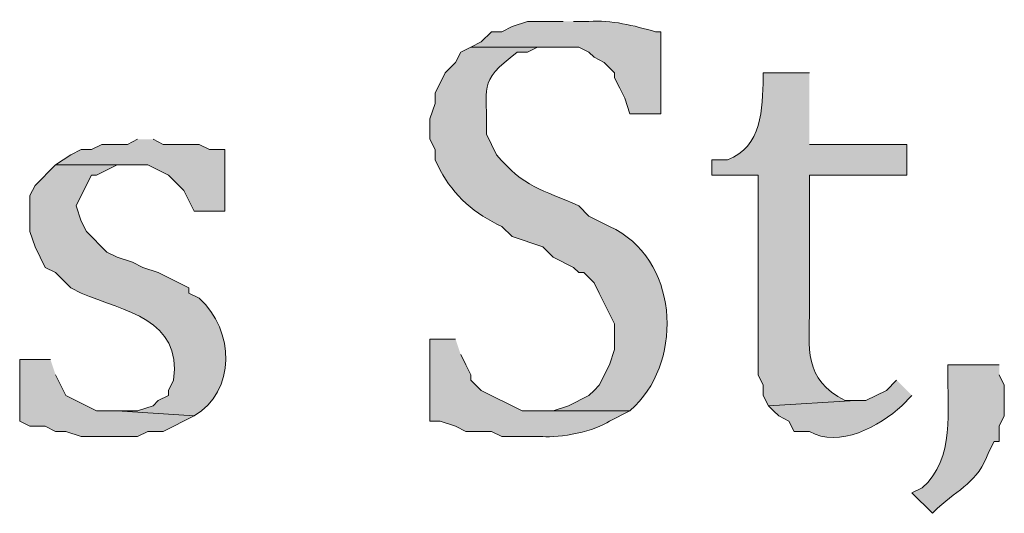
# Model space of a CAD drawing. Units: inches. Extents: x 0 to 210, y 0 to 297.
# Drawn here: x 97 to 102, y 16 to 18 of the extents above; entities that cross this region are included whole.
import ezdxf

# ---------------------------------------------------------------- set-up
doc = ezdxf.new("R2010")
doc.units = ezdxf.units.IN
doc.header["$MEASUREMENT"] = 0
doc.layers.add('Layer 1', color=7, linetype='Continuous')

# ---------------------------------------------------------------- blocks, each defined once
blk = doc.blocks.new('block 5')
at = {"layer": 'Layer 1', "true_color": 0xffffff}
h = blk.add_hatch(color=7, dxfattribs=at)
edge = h.paths.add_edge_path()
edge.add_spline(control_points=[(99.7162, 17.5331), (99.7162, 17.5331), (99.568, 17.5331), (99.568, 17.5331), (99.568, 17.5331), (99.5045, 17.5119), (99.5045, 17.5119), (99.5045, 17.5119), (99.4622, 17.4907), (99.4622, 17.4907), (99.4622, 17.4907), (99.4198, 17.4907), (99.4198, 17.4907), (99.4198, 17.4907), (99.3775, 17.4484), (99.3775, 17.4484), (99.3775, 17.4484), (99.3352, 17.4272), (99.3352, 17.4272), (99.3352, 17.4272), (99.7797, 17.4272), (99.7797, 17.4272), (99.7797, 17.4272), (99.822, 17.4061), (99.822, 17.4061), (99.822, 17.4061), (99.8432, 17.3849), (99.8432, 17.3849), (99.8432, 17.3849), (99.8855, 17.3637), (99.8855, 17.3637), (99.8855, 17.3637), (99.9278, 17.3214), (99.9278, 17.3214), (99.9278, 17.3214), (99.9278, 17.3002), (99.9278, 17.3002), (99.9278, 17.3002), (99.949, 17.2579), (99.949, 17.2579), (99.949, 17.2579), (99.9702, 17.2156), (99.9702, 17.2156), (99.9702, 17.2156), (99.9913, 17.1521), (99.9913, 17.1521), (99.9913, 17.1521), (100.1183, 17.1521), (100.1183, 17.1521), (100.1183, 17.1521), (100.1183, 17.4907), (100.1183, 17.4907), (100.1183, 17.4907), (100.0972, 17.4907), (100.0972, 17.4907), (100.0072, 17.5154), (99.9148, 17.5405), (99.822, 17.5331), (99.822, 17.5331), (99.7585, 17.5331), (99.7585, 17.5331)], knot_values=[0, 0, 0, 0, 0.352778, 0.352778, 0.352778, 0.705556, 0.705556, 0.705556, 1.058333, 1.058333, 1.058333, 1.411111, 1.411111, 1.411111, 1.763889, 1.763889, 1.763889, 2.116667, 2.116667, 2.116667, 2.469444, 2.469444, 2.469444, 2.822222, 2.822222, 2.822222, 3.175, 3.175, 3.175, 3.527778, 3.527778, 3.527778, 3.880556, 3.880556, 3.880556, 4.233333, 4.233333, 4.233333, 4.586111, 4.586111, 4.586111, 4.938889, 4.938889, 4.938889, 5.291667, 5.291667, 5.291667, 5.644444, 5.644444, 5.644444, 5.997222, 5.997222, 5.997222, 6.35, 6.35, 6.35, 6.702778, 6.702778, 6.702778, 7.055556, 7.055556, 7.055556, 7.055556], degree=3, periodic=0)
edge.add_line((99.7585, 17.5331), (99.7162, 17.5331))
h = blk.add_hatch(color=7, dxfattribs=at)
edge = h.paths.add_edge_path()
edge.add_spline(control_points=[(99.3352, 17.4272), (99.3352, 17.4272), (99.2928, 17.4061), (99.2928, 17.4061), (99.2928, 17.4061), (99.2717, 17.3637), (99.2717, 17.3637), (99.2717, 17.3637), (99.2293, 17.3214), (99.2293, 17.3214), (99.2293, 17.3214), (99.187, 17.2367), (99.187, 17.2367), (99.187, 17.2367), (99.187, 17.1944), (99.187, 17.1944), (99.187, 17.1944), (99.1658, 17.1309), (99.1658, 17.1309), (99.1658, 17.1309), (99.1658, 17.0462), (99.1658, 17.0462), (99.1658, 17.0462), (99.187, 17.0039), (99.187, 17.0039), (99.187, 17.0039), (99.187, 16.9616), (99.187, 16.9616), (99.187, 16.9616), (99.2082, 16.9192), (99.2082, 16.9192), (99.2632, 16.8137), (99.3528, 16.7354), (99.4622, 16.6864), (99.4622, 16.6864), (99.5045, 16.6441), (99.5045, 16.6441), (99.5045, 16.6441), (99.6315, 16.6017), (99.6315, 16.6017), (99.6315, 16.6017), (99.6738, 16.5594), (99.6738, 16.5594), (99.6738, 16.5594), (99.7585, 16.5171), (99.7585, 16.5171), (99.7585, 16.5171), (99.7797, 16.4959), (99.7797, 16.4959), (99.7797, 16.4959), (99.8008, 16.4959), (99.8008, 16.4959), (99.8008, 16.4959), (99.8432, 16.4536), (99.8432, 16.4536), (99.8432, 16.4536), (99.8643, 16.4112), (99.8643, 16.4112), (99.8643, 16.4112), (99.9278, 16.2842), (99.9278, 16.2842), (99.9278, 16.2842), (99.9278, 16.1784), (99.9278, 16.1784), (99.9278, 16.1784), (99.9067, 16.1149), (99.9067, 16.1149), (99.9067, 16.1149), (99.8643, 16.0302), (99.8643, 16.0302), (99.8643, 16.0302), (99.8432, 16.0091), (99.8432, 16.0091), (99.8432, 16.0091), (99.822, 15.9879), (99.822, 15.9879), (99.822, 15.9879), (99.7373, 15.9456), (99.7373, 15.9456), (99.7373, 15.9456), (99.6738, 15.9244), (99.6738, 15.9244), (99.6738, 15.9244), (99.6315, 15.9244), (99.6315, 15.9244), (99.6315, 15.9244), (99.9913, 15.9244), (99.9913, 15.9244), (99.9913, 15.9244), (100.0125, 15.9456), (100.0125, 15.9456), (100.2122, 16.141), (100.1924, 16.5559), (99.9067, 16.6864), (99.9067, 16.6864), (99.822, 16.7287), (99.822, 16.7287), (99.822, 16.7287), (99.7797, 16.7711), (99.7797, 16.7711), (99.6301, 16.8388), (99.5514, 16.8483), (99.441, 16.9827), (99.441, 16.9827), (99.3987, 17.0674), (99.3987, 17.0674), (99.4068, 17.2635), (99.356, 17.2769), (99.5257, 17.4061), (99.5257, 17.4061), (99.568, 17.4061), (99.568, 17.4061), (99.568, 17.4061), (99.6103, 17.4272), (99.6103, 17.4272), (99.6103, 17.4272), (99.6738, 17.4272), (99.6738, 17.4272)], knot_values=[0, 0, 0, 0, 0.352778, 0.352778, 0.352778, 0.705556, 0.705556, 0.705556, 1.058333, 1.058333, 1.058333, 1.411111, 1.411111, 1.411111, 1.763889, 1.763889, 1.763889, 2.116667, 2.116667, 2.116667, 2.469444, 2.469444, 2.469444, 2.822222, 2.822222, 2.822222, 3.175, 3.175, 3.175, 3.527778, 3.527778, 3.527778, 3.880556, 3.880556, 3.880556, 4.233333, 4.233333, 4.233333, 4.586111, 4.586111, 4.586111, 4.938889, 4.938889, 4.938889, 5.291667, 5.291667, 5.291667, 5.644444, 5.644444, 5.644444, 5.997222, 5.997222, 5.997222, 6.35, 6.35, 6.35, 6.702778, 6.702778, 6.702778, 7.055556, 7.055556, 7.055556, 7.408333, 7.408333, 7.408333, 7.761111, 7.761111, 7.761111, 8.113889, 8.113889, 8.113889, 8.466667, 8.466667, 8.466667, 8.819444, 8.819444, 8.819444, 9.172222, 9.172222, 9.172222, 9.525, 9.525, 9.525, 9.877778, 9.877778, 9.877778, 10.230556, 10.230556, 10.230556, 10.583333, 10.583333, 10.583333, 10.936111, 10.936111, 10.936111, 11.288889, 11.288889, 11.288889, 11.641667, 11.641667, 11.641667, 11.994444, 11.994444, 11.994444, 12.347222, 12.347222, 12.347222, 12.7, 12.7, 12.7, 13.052778, 13.052778, 13.052778, 13.405556, 13.405556, 13.405556, 13.758333, 13.758333, 13.758333, 13.758333], degree=3, periodic=0)
edge.add_line((99.6738, 17.4272), (99.3352, 17.4272))
h = blk.add_hatch(color=7, dxfattribs=at)
edge = h.paths.add_edge_path()
edge.add_spline(control_points=[(100.7322, 17.3214), (100.7322, 17.3214), (100.5417, 17.3214), (100.5417, 17.3214), (100.5417, 17.3214), (100.5417, 17.3002), (100.5417, 17.3002), (100.5385, 17.1746), (100.5367, 17.0131), (100.3935, 16.9616), (100.3935, 16.9616), (100.33, 16.9616), (100.33, 16.9616), (100.33, 16.9616), (100.33, 16.8981), (100.33, 16.8981), (100.33, 16.8981), (100.5205, 16.8981), (100.5205, 16.8981), (100.5205, 16.8981), (100.5205, 16.0726), (100.5205, 16.0726), (100.5205, 16.0726), (100.5417, 16.0302), (100.5417, 16.0302), (100.5417, 16.0302), (100.5417, 15.9879), (100.5417, 15.9879), (100.5417, 15.9879), (100.5628, 15.9456), (100.5628, 15.9456), (100.5628, 15.9456), (100.9227, 15.9667), (100.9227, 15.9667), (100.9227, 15.9667), (100.8803, 15.9667), (100.8803, 15.9667), (100.7039, 16.0553), (100.7325, 16.1837), (100.7322, 16.3477), (100.7322, 16.3477), (100.7322, 16.8981), (100.7322, 16.8981), (100.7322, 16.8981), (101.1343, 16.8981), (101.1343, 16.8981), (101.1343, 16.8981), (101.1343, 17.0251), (101.1343, 17.0251), (101.1343, 17.0251), (100.7322, 17.0251), (100.7322, 17.0251)], knot_values=[0, 0, 0, 0, 0.352778, 0.352778, 0.352778, 0.705556, 0.705556, 0.705556, 1.058333, 1.058333, 1.058333, 1.411111, 1.411111, 1.411111, 1.763889, 1.763889, 1.763889, 2.116667, 2.116667, 2.116667, 2.469444, 2.469444, 2.469444, 2.822222, 2.822222, 2.822222, 3.175, 3.175, 3.175, 3.527778, 3.527778, 3.527778, 3.880556, 3.880556, 3.880556, 4.233333, 4.233333, 4.233333, 4.586111, 4.586111, 4.586111, 4.938889, 4.938889, 4.938889, 5.291667, 5.291667, 5.291667, 5.644444, 5.644444, 5.644444, 5.997222, 5.997222, 5.997222, 5.997222], degree=3, periodic=0)
edge.add_line((100.7322, 17.0251), (100.7322, 17.3214))
for points in [[(97.9593, 17.0462), (97.917, 17.0251), (97.8112, 17.0251), (97.7688, 17.0039), (97.7265, 17.0039), (97.6842, 16.9827), (97.6207, 16.9404), (98.0017, 16.9404), (98.0863, 16.8981), (98.1498, 16.8346), (98.1922, 16.7499), (98.3192, 16.7499), (98.3192, 17.0039), (98.2557, 17.0039), (98.2133, 17.0251), (98.0652, 17.0251), (98.0228, 17.0462)], [(97.5995, 16.1361), (97.4725, 16.1361), (97.4725, 15.8821), (97.5148, 15.8609), (97.5783, 15.8609), (97.6207, 15.8397), (97.663, 15.8397), (97.7265, 15.8186), (97.9593, 15.8186), (98.0017, 15.8397), (98.0652, 15.8397), (98.1922, 15.9032), (97.8747, 15.9244), (97.79, 15.9244), (97.663, 15.9879), (97.6207, 16.0726)]]:
    blk.add_hatch(color=7, dxfattribs=at).paths.add_polyline_path(points)
h = blk.add_hatch(color=7, dxfattribs=at)
edge = h.paths.add_edge_path()
edge.add_spline(control_points=[(97.6207, 16.9404), (97.6207, 16.9404), (97.536, 16.8557), (97.536, 16.8557), (97.536, 16.8557), (97.5148, 16.8134), (97.5148, 16.8134), (97.5148, 16.8134), (97.5148, 16.6652), (97.5148, 16.6652), (97.5148, 16.6652), (97.536, 16.6017), (97.536, 16.6017), (97.536, 16.6017), (97.5783, 16.5171), (97.5783, 16.5171), (97.5783, 16.5171), (97.6207, 16.4959), (97.6207, 16.4959), (97.6207, 16.4959), (97.663, 16.4536), (97.663, 16.4536), (97.663, 16.4536), (97.6842, 16.4324), (97.6842, 16.4324), (97.6842, 16.4324), (97.7265, 16.4112), (97.7265, 16.4112), (97.9047, 16.3347), (98.1424, 16.305), (98.1075, 16.0514), (98.1075, 16.0514), (98.0863, 16.0091), (98.0863, 16.0091), (98.0863, 16.0091), (98.0863, 15.9879), (98.0863, 15.9879), (98.0863, 15.9879), (98.044, 15.9667), (98.044, 15.9667), (98.044, 15.9667), (98.0228, 15.9456), (98.0228, 15.9456), (98.0228, 15.9456), (97.9593, 15.9244), (97.9593, 15.9244), (97.9593, 15.9244), (97.8747, 15.9244), (97.8747, 15.9244), (97.8747, 15.9244), (98.1922, 15.9032), (98.1922, 15.9032), (98.3657, 16.0048), (98.3608, 16.2567), (98.2133, 16.3901), (98.2133, 16.3901), (98.171, 16.4112), (98.171, 16.4112), (98.171, 16.4112), (98.171, 16.4324), (98.171, 16.4324), (98.171, 16.4324), (98.044, 16.4959), (98.044, 16.4959), (98.044, 16.4959), (97.9805, 16.5171), (97.9805, 16.5171), (97.9805, 16.5171), (97.9382, 16.5382), (97.9382, 16.5382), (97.9382, 16.5382), (97.8747, 16.5594), (97.8747, 16.5594), (97.8747, 16.5594), (97.8323, 16.5806), (97.8323, 16.5806), (97.8323, 16.5806), (97.7477, 16.6652), (97.7477, 16.6652), (97.7477, 16.6652), (97.7265, 16.7076), (97.7265, 16.7076), (97.7265, 16.7076), (97.7053, 16.7711), (97.7053, 16.7711), (97.7053, 16.7711), (97.7265, 16.8134), (97.7265, 16.8134), (97.7265, 16.8134), (97.7688, 16.8981), (97.7688, 16.8981), (97.7688, 16.8981), (97.79, 16.8981), (97.79, 16.8981), (97.79, 16.8981), (97.8747, 16.9404), (97.8747, 16.9404), (97.8747, 16.9404), (97.9382, 16.9404), (97.9382, 16.9404)], knot_values=[0, 0, 0, 0, 0.352778, 0.352778, 0.352778, 0.705556, 0.705556, 0.705556, 1.058333, 1.058333, 1.058333, 1.411111, 1.411111, 1.411111, 1.763889, 1.763889, 1.763889, 2.116667, 2.116667, 2.116667, 2.469444, 2.469444, 2.469444, 2.822222, 2.822222, 2.822222, 3.175, 3.175, 3.175, 3.527778, 3.527778, 3.527778, 3.880556, 3.880556, 3.880556, 4.233333, 4.233333, 4.233333, 4.586111, 4.586111, 4.586111, 4.938889, 4.938889, 4.938889, 5.291667, 5.291667, 5.291667, 5.644444, 5.644444, 5.644444, 5.997222, 5.997222, 5.997222, 6.35, 6.35, 6.35, 6.702778, 6.702778, 6.702778, 7.055556, 7.055556, 7.055556, 7.408333, 7.408333, 7.408333, 7.761111, 7.761111, 7.761111, 8.113889, 8.113889, 8.113889, 8.466667, 8.466667, 8.466667, 8.819444, 8.819444, 8.819444, 9.172222, 9.172222, 9.172222, 9.525, 9.525, 9.525, 9.877778, 9.877778, 9.877778, 10.230556, 10.230556, 10.230556, 10.583333, 10.583333, 10.583333, 10.936111, 10.936111, 10.936111, 11.288889, 11.288889, 11.288889, 11.641667, 11.641667, 11.641667, 11.641667], degree=3, periodic=0)
edge.add_line((97.9382, 16.9404), (97.6207, 16.9404))
h = blk.add_hatch(color=7, dxfattribs=at)
edge = h.paths.add_edge_path()
edge.add_spline(control_points=[(99.2717, 16.2207), (99.2717, 16.2207), (99.1658, 16.2207), (99.1658, 16.2207), (99.1658, 16.2207), (99.1658, 15.8821), (99.1658, 15.8821), (99.1658, 15.8821), (99.2082, 15.8821), (99.2082, 15.8821), (99.2082, 15.8821), (99.2717, 15.8609), (99.2717, 15.8609), (99.2717, 15.8609), (99.314, 15.8397), (99.314, 15.8397), (99.314, 15.8397), (99.4198, 15.8397), (99.4198, 15.8397), (99.4198, 15.8397), (99.4622, 15.8186), (99.4622, 15.8186), (99.4622, 15.8186), (99.6315, 15.8186), (99.6315, 15.8186), (99.6968, 15.8097), (99.853, 15.8425), (99.9067, 15.8821), (99.9067, 15.8821), (99.9913, 15.9244), (99.9913, 15.9244), (99.9913, 15.9244), (99.5468, 15.9244), (99.5468, 15.9244), (99.5468, 15.9244), (99.3775, 16.0091), (99.3775, 16.0091), (99.3775, 16.0091), (99.3352, 16.0514), (99.3352, 16.0514), (99.3352, 16.0514), (99.3352, 16.0726), (99.3352, 16.0726), (99.3352, 16.0726), (99.314, 16.1149), (99.314, 16.1149), (99.314, 16.1149), (99.2928, 16.1572), (99.2928, 16.1572)], knot_values=[0, 0, 0, 0, 0.352778, 0.352778, 0.352778, 0.705556, 0.705556, 0.705556, 1.058333, 1.058333, 1.058333, 1.411111, 1.411111, 1.411111, 1.763889, 1.763889, 1.763889, 2.116667, 2.116667, 2.116667, 2.469444, 2.469444, 2.469444, 2.822222, 2.822222, 2.822222, 3.175, 3.175, 3.175, 3.527778, 3.527778, 3.527778, 3.880556, 3.880556, 3.880556, 4.233333, 4.233333, 4.233333, 4.586111, 4.586111, 4.586111, 4.938889, 4.938889, 4.938889, 5.291667, 5.291667, 5.291667, 5.644444, 5.644444, 5.644444, 5.644444], degree=3, periodic=0)
edge.add_line((99.2928, 16.1572), (99.2717, 16.2207))
h = blk.add_hatch(color=7, dxfattribs=at)
edge = h.paths.add_edge_path()
edge.add_spline(control_points=[(101.5153, 16.1149), (101.5153, 16.1149), (101.3037, 16.1149), (101.3037, 16.1149), (101.3037, 16.1149), (101.3037, 16.0937), (101.3037, 16.0937), (101.2991, 15.9293), (101.3365, 15.7275), (101.1978, 15.6069), (101.1978, 15.6069), (101.1555, 15.5857), (101.1555, 15.5857), (101.1555, 15.5857), (101.2402, 15.5011), (101.2402, 15.5011), (101.2402, 15.5011), (101.2613, 15.5222), (101.2613, 15.5222), (101.3524, 15.6069), (101.424, 15.6249), (101.473, 15.7551), (101.473, 15.7551), (101.4942, 15.7974), (101.4942, 15.7974), (101.4942, 15.7974), (101.5153, 15.7974), (101.5153, 15.7974), (101.5153, 15.7974), (101.5153, 15.8609), (101.5153, 15.8609), (101.5153, 15.8609), (101.5365, 15.9032), (101.5365, 15.9032), (101.5365, 15.9032), (101.5365, 16.0302), (101.5365, 16.0302), (101.5365, 16.0302), (101.5153, 16.0726), (101.5153, 16.0726)], knot_values=[0, 0, 0, 0, 0.352778, 0.352778, 0.352778, 0.705556, 0.705556, 0.705556, 1.058333, 1.058333, 1.058333, 1.411111, 1.411111, 1.411111, 1.763889, 1.763889, 1.763889, 2.116667, 2.116667, 2.116667, 2.469444, 2.469444, 2.469444, 2.822222, 2.822222, 2.822222, 3.175, 3.175, 3.175, 3.527778, 3.527778, 3.527778, 3.880556, 3.880556, 3.880556, 4.233333, 4.233333, 4.233333, 4.586111, 4.586111, 4.586111, 4.586111], degree=3, periodic=0)
edge.add_line((101.5153, 16.0726), (101.5153, 16.1149))
h = blk.add_hatch(color=7, dxfattribs=at)
edge = h.paths.add_edge_path()
edge.add_spline(control_points=[(101.092, 16.0514), (101.092, 16.0514), (101.0497, 16.0091), (101.0497, 16.0091), (101.0497, 16.0091), (100.965, 15.9667), (100.965, 15.9667), (100.965, 15.9667), (100.9227, 15.9667), (100.9227, 15.9667), (100.9227, 15.9667), (100.5628, 15.9456), (100.5628, 15.9456), (100.5628, 15.9456), (100.584, 15.9244), (100.584, 15.9244), (100.584, 15.9244), (100.6052, 15.9032), (100.6052, 15.9032), (100.6052, 15.9032), (100.6475, 15.8821), (100.6475, 15.8821), (100.6475, 15.8821), (100.6687, 15.8397), (100.6687, 15.8397), (100.6687, 15.8397), (100.7322, 15.8397), (100.7322, 15.8397), (100.8525, 15.7688), (101.0232, 15.8605), (101.1132, 15.9456), (101.1132, 15.9456), (101.1555, 15.9879), (101.1555, 15.9879)], knot_values=[0, 0, 0, 0, 0.352778, 0.352778, 0.352778, 0.705556, 0.705556, 0.705556, 1.058333, 1.058333, 1.058333, 1.411111, 1.411111, 1.411111, 1.763889, 1.763889, 1.763889, 2.116667, 2.116667, 2.116667, 2.469444, 2.469444, 2.469444, 2.822222, 2.822222, 2.822222, 3.175, 3.175, 3.175, 3.527778, 3.527778, 3.527778, 3.880556, 3.880556, 3.880556, 3.880556], degree=3, periodic=0)
edge.add_line((101.1555, 15.9879), (101.092, 16.0514))
at = {"layer": 'Layer 1', "lineweight": 0}
for points in [[(97.9593, 17.0462), (97.917, 17.0251), (97.8112, 17.0251), (97.7688, 17.0039), (97.7265, 17.0039), (97.6842, 16.9827), (97.6207, 16.9404), (98.0017, 16.9404), (98.0863, 16.8981), (98.1498, 16.8346), (98.1922, 16.7499), (98.3192, 16.7499), (98.3192, 17.0039), (98.2557, 17.0039), (98.2133, 17.0251), (98.0652, 17.0251), (98.0228, 17.0462)], [(97.5995, 16.1361), (97.4725, 16.1361), (97.4725, 15.8821), (97.5148, 15.8609), (97.5783, 15.8609), (97.6207, 15.8397), (97.663, 15.8397), (97.7265, 15.8186), (97.9593, 15.8186), (98.0017, 15.8397), (98.0652, 15.8397), (98.1922, 15.9032), (97.8747, 15.9244), (97.79, 15.9244), (97.663, 15.9879), (97.6207, 16.0726)]]:
    blk.add_lwpolyline(points, dxfattribs=at)
for points, knots in [([(99.7162, 17.5331), (99.7162, 17.5331), (99.568, 17.5331), (99.568, 17.5331), (99.568, 17.5331), (99.5045, 17.5119), (99.5045, 17.5119), (99.5045, 17.5119), (99.4622, 17.4907), (99.4622, 17.4907), (99.4622, 17.4907), (99.4198, 17.4907), (99.4198, 17.4907), (99.4198, 17.4907), (99.3775, 17.4484), (99.3775, 17.4484), (99.3775, 17.4484), (99.3352, 17.4272), (99.3352, 17.4272), (99.3352, 17.4272), (99.7797, 17.4272), (99.7797, 17.4272), (99.7797, 17.4272), (99.822, 17.4061), (99.822, 17.4061), (99.822, 17.4061), (99.8432, 17.3849), (99.8432, 17.3849), (99.8432, 17.3849), (99.8855, 17.3637), (99.8855, 17.3637), (99.8855, 17.3637), (99.9278, 17.3214), (99.9278, 17.3214), (99.9278, 17.3214), (99.9278, 17.3002), (99.9278, 17.3002), (99.9278, 17.3002), (99.949, 17.2579), (99.949, 17.2579), (99.949, 17.2579), (99.9702, 17.2156), (99.9702, 17.2156), (99.9702, 17.2156), (99.9913, 17.1521), (99.9913, 17.1521), (99.9913, 17.1521), (100.1183, 17.1521), (100.1183, 17.1521), (100.1183, 17.1521), (100.1183, 17.4907), (100.1183, 17.4907), (100.1183, 17.4907), (100.0972, 17.4907), (100.0972, 17.4907), (100.0072, 17.5154), (99.9148, 17.5405), (99.822, 17.5331), (99.822, 17.5331), (99.7585, 17.5331), (99.7585, 17.5331)], [0, 0, 0, 0, 1, 1, 1, 2, 2, 2, 3, 3, 3, 4, 4, 4, 5, 5, 5, 6, 6, 6, 7, 7, 7, 8, 8, 8, 9, 9, 9, 10, 10, 10, 11, 11, 11, 12, 12, 12, 13, 13, 13, 14, 14, 14, 15, 15, 15, 16, 16, 16, 17, 17, 17, 18, 18, 18, 19, 19, 19, 20, 20, 20, 20]), ([(99.3352, 17.4272), (99.3352, 17.4272), (99.2928, 17.4061), (99.2928, 17.4061), (99.2928, 17.4061), (99.2717, 17.3637), (99.2717, 17.3637), (99.2717, 17.3637), (99.2293, 17.3214), (99.2293, 17.3214), (99.2293, 17.3214), (99.187, 17.2367), (99.187, 17.2367), (99.187, 17.2367), (99.187, 17.1944), (99.187, 17.1944), (99.187, 17.1944), (99.1658, 17.1309), (99.1658, 17.1309), (99.1658, 17.1309), (99.1658, 17.0462), (99.1658, 17.0462), (99.1658, 17.0462), (99.187, 17.0039), (99.187, 17.0039), (99.187, 17.0039), (99.187, 16.9616), (99.187, 16.9616), (99.187, 16.9616), (99.2082, 16.9192), (99.2082, 16.9192), (99.2632, 16.8137), (99.3528, 16.7354), (99.4622, 16.6864), (99.4622, 16.6864), (99.5045, 16.6441), (99.5045, 16.6441), (99.5045, 16.6441), (99.6315, 16.6017), (99.6315, 16.6017), (99.6315, 16.6017), (99.6738, 16.5594), (99.6738, 16.5594), (99.6738, 16.5594), (99.7585, 16.5171), (99.7585, 16.5171), (99.7585, 16.5171), (99.7797, 16.4959), (99.7797, 16.4959), (99.7797, 16.4959), (99.8008, 16.4959), (99.8008, 16.4959), (99.8008, 16.4959), (99.8432, 16.4536), (99.8432, 16.4536), (99.8432, 16.4536), (99.8643, 16.4112), (99.8643, 16.4112), (99.8643, 16.4112), (99.9278, 16.2842), (99.9278, 16.2842), (99.9278, 16.2842), (99.9278, 16.1784), (99.9278, 16.1784), (99.9278, 16.1784), (99.9067, 16.1149), (99.9067, 16.1149), (99.9067, 16.1149), (99.8643, 16.0302), (99.8643, 16.0302), (99.8643, 16.0302), (99.8432, 16.0091), (99.8432, 16.0091), (99.8432, 16.0091), (99.822, 15.9879), (99.822, 15.9879), (99.822, 15.9879), (99.7373, 15.9456), (99.7373, 15.9456), (99.7373, 15.9456), (99.6738, 15.9244), (99.6738, 15.9244), (99.6738, 15.9244), (99.6315, 15.9244), (99.6315, 15.9244), (99.6315, 15.9244), (99.9913, 15.9244), (99.9913, 15.9244), (99.9913, 15.9244), (100.0125, 15.9456), (100.0125, 15.9456), (100.2122, 16.141), (100.1924, 16.5559), (99.9067, 16.6864), (99.9067, 16.6864), (99.822, 16.7287), (99.822, 16.7287), (99.822, 16.7287), (99.7797, 16.7711), (99.7797, 16.7711), (99.6301, 16.8388), (99.5514, 16.8483), (99.441, 16.9827), (99.441, 16.9827), (99.3987, 17.0674), (99.3987, 17.0674), (99.4068, 17.2635), (99.356, 17.2769), (99.5257, 17.4061), (99.5257, 17.4061), (99.568, 17.4061), (99.568, 17.4061), (99.568, 17.4061), (99.6103, 17.4272), (99.6103, 17.4272), (99.6103, 17.4272), (99.6738, 17.4272), (99.6738, 17.4272)], [0, 0, 0, 0, 1, 1, 1, 2, 2, 2, 3, 3, 3, 4, 4, 4, 5, 5, 5, 6, 6, 6, 7, 7, 7, 8, 8, 8, 9, 9, 9, 10, 10, 10, 11, 11, 11, 12, 12, 12, 13, 13, 13, 14, 14, 14, 15, 15, 15, 16, 16, 16, 17, 17, 17, 18, 18, 18, 19, 19, 19, 20, 20, 20, 21, 21, 21, 22, 22, 22, 23, 23, 23, 24, 24, 24, 25, 25, 25, 26, 26, 26, 27, 27, 27, 28, 28, 28, 29, 29, 29, 30, 30, 30, 31, 31, 31, 32, 32, 32, 33, 33, 33, 34, 34, 34, 35, 35, 35, 36, 36, 36, 37, 37, 37, 38, 38, 38, 39, 39, 39, 39]), ([(100.7322, 17.3214), (100.7322, 17.3214), (100.5417, 17.3214), (100.5417, 17.3214), (100.5417, 17.3214), (100.5417, 17.3002), (100.5417, 17.3002), (100.5385, 17.1746), (100.5367, 17.0131), (100.3935, 16.9616), (100.3935, 16.9616), (100.33, 16.9616), (100.33, 16.9616), (100.33, 16.9616), (100.33, 16.8981), (100.33, 16.8981), (100.33, 16.8981), (100.5205, 16.8981), (100.5205, 16.8981), (100.5205, 16.8981), (100.5205, 16.0726), (100.5205, 16.0726), (100.5205, 16.0726), (100.5417, 16.0302), (100.5417, 16.0302), (100.5417, 16.0302), (100.5417, 15.9879), (100.5417, 15.9879), (100.5417, 15.9879), (100.5628, 15.9456), (100.5628, 15.9456), (100.5628, 15.9456), (100.9227, 15.9667), (100.9227, 15.9667), (100.9227, 15.9667), (100.8803, 15.9667), (100.8803, 15.9667), (100.7039, 16.0553), (100.7325, 16.1837), (100.7322, 16.3477), (100.7322, 16.3477), (100.7322, 16.8981), (100.7322, 16.8981), (100.7322, 16.8981), (101.1343, 16.8981), (101.1343, 16.8981), (101.1343, 16.8981), (101.1343, 17.0251), (101.1343, 17.0251), (101.1343, 17.0251), (100.7322, 17.0251), (100.7322, 17.0251)], [0, 0, 0, 0, 1, 1, 1, 2, 2, 2, 3, 3, 3, 4, 4, 4, 5, 5, 5, 6, 6, 6, 7, 7, 7, 8, 8, 8, 9, 9, 9, 10, 10, 10, 11, 11, 11, 12, 12, 12, 13, 13, 13, 14, 14, 14, 15, 15, 15, 16, 16, 16, 17, 17, 17, 17]), ([(97.6207, 16.9404), (97.6207, 16.9404), (97.536, 16.8557), (97.536, 16.8557), (97.536, 16.8557), (97.5148, 16.8134), (97.5148, 16.8134), (97.5148, 16.8134), (97.5148, 16.6652), (97.5148, 16.6652), (97.5148, 16.6652), (97.536, 16.6017), (97.536, 16.6017), (97.536, 16.6017), (97.5783, 16.5171), (97.5783, 16.5171), (97.5783, 16.5171), (97.6207, 16.4959), (97.6207, 16.4959), (97.6207, 16.4959), (97.663, 16.4536), (97.663, 16.4536), (97.663, 16.4536), (97.6842, 16.4324), (97.6842, 16.4324), (97.6842, 16.4324), (97.7265, 16.4112), (97.7265, 16.4112), (97.9047, 16.3347), (98.1424, 16.305), (98.1075, 16.0514), (98.1075, 16.0514), (98.0863, 16.0091), (98.0863, 16.0091), (98.0863, 16.0091), (98.0863, 15.9879), (98.0863, 15.9879), (98.0863, 15.9879), (98.044, 15.9667), (98.044, 15.9667), (98.044, 15.9667), (98.0228, 15.9456), (98.0228, 15.9456), (98.0228, 15.9456), (97.9593, 15.9244), (97.9593, 15.9244), (97.9593, 15.9244), (97.8747, 15.9244), (97.8747, 15.9244), (97.8747, 15.9244), (98.1922, 15.9032), (98.1922, 15.9032), (98.3657, 16.0048), (98.3608, 16.2567), (98.2133, 16.3901), (98.2133, 16.3901), (98.171, 16.4112), (98.171, 16.4112), (98.171, 16.4112), (98.171, 16.4324), (98.171, 16.4324), (98.171, 16.4324), (98.044, 16.4959), (98.044, 16.4959), (98.044, 16.4959), (97.9805, 16.5171), (97.9805, 16.5171), (97.9805, 16.5171), (97.9382, 16.5382), (97.9382, 16.5382), (97.9382, 16.5382), (97.8747, 16.5594), (97.8747, 16.5594), (97.8747, 16.5594), (97.8323, 16.5806), (97.8323, 16.5806), (97.8323, 16.5806), (97.7477, 16.6652), (97.7477, 16.6652), (97.7477, 16.6652), (97.7265, 16.7076), (97.7265, 16.7076), (97.7265, 16.7076), (97.7053, 16.7711), (97.7053, 16.7711), (97.7053, 16.7711), (97.7265, 16.8134), (97.7265, 16.8134), (97.7265, 16.8134), (97.7688, 16.8981), (97.7688, 16.8981), (97.7688, 16.8981), (97.79, 16.8981), (97.79, 16.8981), (97.79, 16.8981), (97.8747, 16.9404), (97.8747, 16.9404), (97.8747, 16.9404), (97.9382, 16.9404), (97.9382, 16.9404)], [0, 0, 0, 0, 1, 1, 1, 2, 2, 2, 3, 3, 3, 4, 4, 4, 5, 5, 5, 6, 6, 6, 7, 7, 7, 8, 8, 8, 9, 9, 9, 10, 10, 10, 11, 11, 11, 12, 12, 12, 13, 13, 13, 14, 14, 14, 15, 15, 15, 16, 16, 16, 17, 17, 17, 18, 18, 18, 19, 19, 19, 20, 20, 20, 21, 21, 21, 22, 22, 22, 23, 23, 23, 24, 24, 24, 25, 25, 25, 26, 26, 26, 27, 27, 27, 28, 28, 28, 29, 29, 29, 30, 30, 30, 31, 31, 31, 32, 32, 32, 33, 33, 33, 33]), ([(99.2717, 16.2207), (99.2717, 16.2207), (99.1658, 16.2207), (99.1658, 16.2207), (99.1658, 16.2207), (99.1658, 15.8821), (99.1658, 15.8821), (99.1658, 15.8821), (99.2082, 15.8821), (99.2082, 15.8821), (99.2082, 15.8821), (99.2717, 15.8609), (99.2717, 15.8609), (99.2717, 15.8609), (99.314, 15.8397), (99.314, 15.8397), (99.314, 15.8397), (99.4198, 15.8397), (99.4198, 15.8397), (99.4198, 15.8397), (99.4622, 15.8186), (99.4622, 15.8186), (99.4622, 15.8186), (99.6315, 15.8186), (99.6315, 15.8186), (99.6968, 15.8097), (99.853, 15.8425), (99.9067, 15.8821), (99.9067, 15.8821), (99.9913, 15.9244), (99.9913, 15.9244), (99.9913, 15.9244), (99.5468, 15.9244), (99.5468, 15.9244), (99.5468, 15.9244), (99.3775, 16.0091), (99.3775, 16.0091), (99.3775, 16.0091), (99.3352, 16.0514), (99.3352, 16.0514), (99.3352, 16.0514), (99.3352, 16.0726), (99.3352, 16.0726), (99.3352, 16.0726), (99.314, 16.1149), (99.314, 16.1149), (99.314, 16.1149), (99.2928, 16.1572), (99.2928, 16.1572)], [0, 0, 0, 0, 1, 1, 1, 2, 2, 2, 3, 3, 3, 4, 4, 4, 5, 5, 5, 6, 6, 6, 7, 7, 7, 8, 8, 8, 9, 9, 9, 10, 10, 10, 11, 11, 11, 12, 12, 12, 13, 13, 13, 14, 14, 14, 15, 15, 15, 16, 16, 16, 16]), ([(101.5153, 16.1149), (101.5153, 16.1149), (101.3037, 16.1149), (101.3037, 16.1149), (101.3037, 16.1149), (101.3037, 16.0937), (101.3037, 16.0937), (101.2991, 15.9293), (101.3365, 15.7275), (101.1978, 15.6069), (101.1978, 15.6069), (101.1555, 15.5857), (101.1555, 15.5857), (101.1555, 15.5857), (101.2402, 15.5011), (101.2402, 15.5011), (101.2402, 15.5011), (101.2613, 15.5222), (101.2613, 15.5222), (101.3524, 15.6069), (101.424, 15.6249), (101.473, 15.7551), (101.473, 15.7551), (101.4942, 15.7974), (101.4942, 15.7974), (101.4942, 15.7974), (101.5153, 15.7974), (101.5153, 15.7974), (101.5153, 15.7974), (101.5153, 15.8609), (101.5153, 15.8609), (101.5153, 15.8609), (101.5365, 15.9032), (101.5365, 15.9032), (101.5365, 15.9032), (101.5365, 16.0302), (101.5365, 16.0302), (101.5365, 16.0302), (101.5153, 16.0726), (101.5153, 16.0726)], [0, 0, 0, 0, 1, 1, 1, 2, 2, 2, 3, 3, 3, 4, 4, 4, 5, 5, 5, 6, 6, 6, 7, 7, 7, 8, 8, 8, 9, 9, 9, 10, 10, 10, 11, 11, 11, 12, 12, 12, 13, 13, 13, 13]), ([(101.092, 16.0514), (101.092, 16.0514), (101.0497, 16.0091), (101.0497, 16.0091), (101.0497, 16.0091), (100.965, 15.9667), (100.965, 15.9667), (100.965, 15.9667), (100.9227, 15.9667), (100.9227, 15.9667), (100.9227, 15.9667), (100.5628, 15.9456), (100.5628, 15.9456), (100.5628, 15.9456), (100.584, 15.9244), (100.584, 15.9244), (100.584, 15.9244), (100.6052, 15.9032), (100.6052, 15.9032), (100.6052, 15.9032), (100.6475, 15.8821), (100.6475, 15.8821), (100.6475, 15.8821), (100.6687, 15.8397), (100.6687, 15.8397), (100.6687, 15.8397), (100.7322, 15.8397), (100.7322, 15.8397), (100.8525, 15.7688), (101.0232, 15.8605), (101.1132, 15.9456), (101.1132, 15.9456), (101.1555, 15.9879), (101.1555, 15.9879)], [0, 0, 0, 0, 1, 1, 1, 2, 2, 2, 3, 3, 3, 4, 4, 4, 5, 5, 5, 6, 6, 6, 7, 7, 7, 8, 8, 8, 9, 9, 9, 10, 10, 10, 11, 11, 11, 11])]:
    blk.add_open_spline(points, degree=3, knots=knots, dxfattribs=at)
blk = doc.blocks.new('block 2')
at = {"layer": 'Layer 1'}
blk.add_blockref('block 5', (0, 0), dxfattribs=at)

msp = doc.modelspace()

# ---------------------------------------------------------------- block references
at = {"layer": 'Layer 1'}
msp.add_blockref('block 2', (0, 0), dxfattribs=at)

doc.saveas('drawing.dxf')
